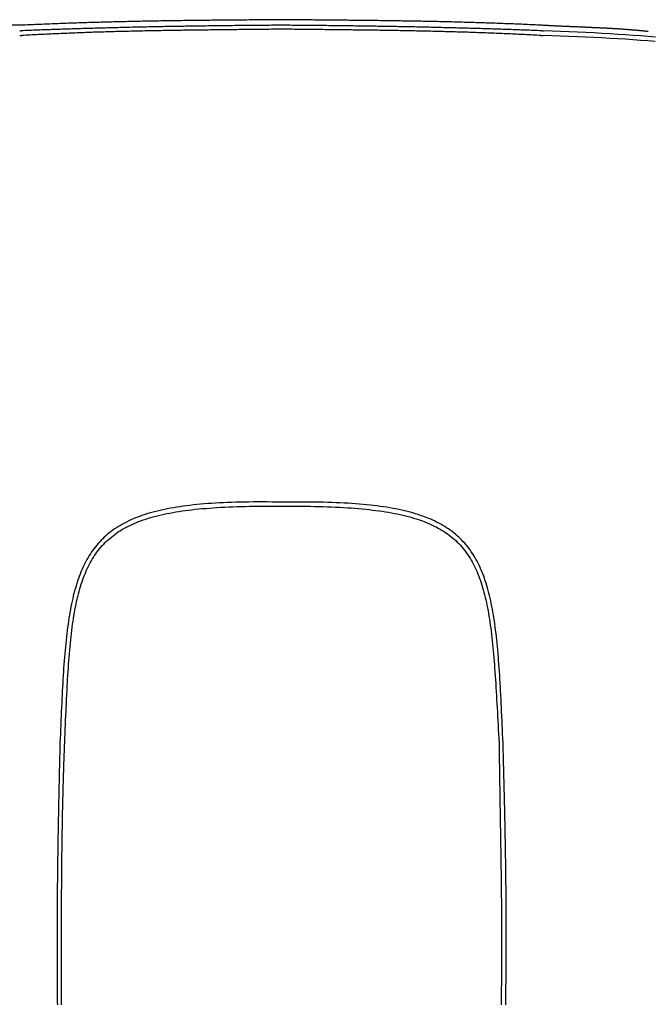
# Model space of a CAD drawing. Extents: x 12 to 416, y -146 to 257.
# Drawn here: x 62 to 131, y -46 to 60 of the extents above; entities that cross this region are included whole.
import ezdxf

# ---------------------------------------------------------------- set-up
doc = ezdxf.new("R2010")
doc.units = 0
doc.layers.add('EBENE_1', color=160, linetype='CONTINUOUS')

# ---------------------------------------------------------------- blocks, each defined once
blk = doc.blocks.new('AI9-BLK1')
at = {"layer": 'EBENE_1', "color": 7}
for p, q in [((-37.411, 0.924), (-37.369, 0.924)), ((-37.411, 0.797), (-37.348, 0.797)), ((-23.441, 0.797), (-23.378, 0.797)), ((-23.42, 0.924), (-23.378, 0.924))]:
    blk.add_line(p, q, dxfattribs=at)
blk.add_lwpolyline([(-37.369, 1.072), (-37.623, 1.072), (-37.856, 1.051), (-38.11, 1.03), (-38.152, 1.03)], dxfattribs=at)
for points in [[(-30.384, 1.221, 0), (-30.439, 1.22, 0), (-30.494, 1.22, 0), (-30.549, 1.219, 0), (-30.604, 1.219, 0), (-30.659, 1.219, 0), (-30.714, 1.218, 0), (-30.769, 1.218, 0), (-30.824, 1.217, 0), (-30.879, 1.217, 0), (-30.934, 1.216, 0), (-30.989, 1.216, 0), (-31.044, 1.216, 0), (-31.099, 1.215, 0), (-31.154, 1.215, 0), (-31.209, 1.214, 0), (-31.265, 1.214, 0), (-31.32, 1.213, 0), (-31.375, 1.213, 0), (-31.43, 1.212, 0), (-31.485, 1.212, 0), (-31.54, 1.212, 0), (-31.595, 1.211, 0), (-31.65, 1.211, 0), (-31.705, 1.21, 0), (-31.76, 1.21, 0), (-31.815, 1.209, 0), (-31.87, 1.209, 0), (-31.925, 1.208, 0), (-31.98, 1.208, 0), (-32.035, 1.207, 0), (-32.09, 1.206, 0), (-32.145, 1.206, 0), (-32.2, 1.205, 0), (-32.255, 1.205, 0), (-32.31, 1.204, 0), (-32.365, 1.204, 0), (-32.42, 1.203, 0), (-32.475, 1.202, 0), (-32.53, 1.202, 0), (-32.585, 1.201, 0), (-32.64, 1.2, 0), (-32.695, 1.2, 0), (-32.75, 1.199, 0), (-32.805, 1.198, 0), (-32.86, 1.198, 0), (-32.915, 1.197, 0), (-32.97, 1.196, 0), (-33.025, 1.196, 0), (-33.08, 1.195, 0), (-33.135, 1.194, 0), (-33.19, 1.193, 0), (-33.245, 1.192, 0), (-33.3, 1.192, 0), (-33.355, 1.191, 0), (-33.41, 1.19, 0), (-33.465, 1.189, 0), (-33.52, 1.188, 0), (-33.575, 1.187, 0), (-33.63, 1.187, 0), (-33.685, 1.186, 0), (-33.74, 1.185, 0), (-33.795, 1.184, 0), (-33.851, 1.183, 0), (-33.906, 1.182, 0), (-33.961, 1.181, 0), (-34.016, 1.18, 0), (-34.071, 1.179, 0), (-34.126, 1.178, 0), (-34.181, 1.177, 0), (-34.236, 1.175, 0), (-34.291, 1.174, 0), (-34.346, 1.173, 0), (-34.401, 1.172, 0), (-34.456, 1.171, 0), (-34.511, 1.17, 0), (-34.566, 1.168, 0), (-34.621, 1.167, 0), (-34.675, 1.166, 0), (-34.73, 1.165, 0), (-34.785, 1.163, 0), (-34.84, 1.162, 0), (-34.895, 1.161, 0), (-34.95, 1.159, 0), (-35.005, 1.158, 0), (-35.06, 1.157, 0), (-35.115, 1.155, 0), (-35.17, 1.154, 0), (-35.225, 1.152, 0), (-35.28, 1.151, 0), (-35.335, 1.149, 0), (-35.39, 1.148, 0), (-35.445, 1.146, 0), (-35.5, 1.144, 0), (-35.555, 1.143, 0), (-35.61, 1.141, 0), (-35.665, 1.139, 0), (-35.72, 1.138, 0), (-35.775, 1.136, 0), (-35.83, 1.134, 0), (-35.885, 1.132, 0), (-35.94, 1.131, 0), (-35.995, 1.129, 0), (-36.05, 1.127, 0), (-36.105, 1.125, 0), (-36.16, 1.123, 0), (-36.215, 1.121, 0), (-36.27, 1.119, 0), (-36.325, 1.117, 0), (-36.38, 1.115, 0), (-36.435, 1.113, 0), (-36.49, 1.111, 0), (-36.545, 1.109, 0), (-36.6, 1.106, 0), (-36.654, 1.104, 0), (-36.709, 1.102, 0), (-36.764, 1.1, 0), (-36.819, 1.097, 0), (-36.874, 1.095, 0), (-36.929, 1.093, 0), (-36.984, 1.09, 0), (-37.039, 1.088, 0), (-37.094, 1.085, 0), (-37.149, 1.083, 0), (-37.204, 1.08, 0), (-37.259, 1.078, 0), (-37.314, 1.075, 0), (-37.369, 1.072, 0)], [(-30.384, 1.072, 0), (-30.439, 1.072, 0), (-30.494, 1.072, 0), (-30.549, 1.071, 0), (-30.604, 1.071, 0), (-30.659, 1.071, 0), (-30.714, 1.07, 0), (-30.769, 1.07, 0), (-30.824, 1.069, 0), (-30.879, 1.069, 0), (-30.934, 1.068, 0), (-30.989, 1.068, 0), (-31.044, 1.067, 0), (-31.099, 1.067, 0), (-31.154, 1.067, 0), (-31.209, 1.066, 0), (-31.264, 1.066, 0), (-31.319, 1.065, 0), (-31.374, 1.065, 0), (-31.429, 1.064, 0), (-31.484, 1.063, 0), (-31.539, 1.063, 0), (-31.594, 1.062, 0), (-31.649, 1.062, 0), (-31.704, 1.061, 0), (-31.759, 1.061, 0), (-31.814, 1.06, 0), (-31.869, 1.059, 0), (-31.925, 1.059, 0), (-31.98, 1.058, 0), (-32.035, 1.057, 0), (-32.09, 1.057, 0), (-32.145, 1.056, 0), (-32.2, 1.055, 0), (-32.255, 1.055, 0), (-32.31, 1.054, 0), (-32.365, 1.053, 0), (-32.42, 1.052, 0), (-32.475, 1.052, 0), (-32.53, 1.051, 0), (-32.585, 1.05, 0), (-32.64, 1.049, 0), (-32.695, 1.049, 0), (-32.75, 1.048, 0), (-32.805, 1.047, 0), (-32.86, 1.046, 0), (-32.915, 1.045, 0), (-32.97, 1.044, 0), (-33.025, 1.043, 0), (-33.08, 1.043, 0), (-33.135, 1.042, 0), (-33.19, 1.041, 0), (-33.245, 1.04, 0), (-33.3, 1.039, 0), (-33.355, 1.038, 0), (-33.41, 1.037, 0), (-33.465, 1.036, 0), (-33.52, 1.035, 0), (-33.575, 1.034, 0), (-33.63, 1.033, 0), (-33.685, 1.032, 0), (-33.74, 1.031, 0), (-33.795, 1.03, 0), (-33.85, 1.029, 0), (-33.905, 1.027, 0), (-33.96, 1.026, 0), (-34.015, 1.025, 0), (-34.07, 1.024, 0), (-34.125, 1.023, 0), (-34.18, 1.022, 0), (-34.235, 1.021, 0), (-34.29, 1.019, 0), (-34.345, 1.018, 0), (-34.4, 1.017, 0), (-34.455, 1.016, 0), (-34.51, 1.014, 0), (-34.565, 1.013, 0), (-34.62, 1.012, 0), (-34.675, 1.01, 0), (-34.73, 1.009, 0), (-34.785, 1.008, 0), (-34.84, 1.006, 0), (-34.895, 1.005, 0), (-34.95, 1.004, 0), (-35.005, 1.002, 0), (-35.06, 1.001, 0), (-35.115, 0.999, 0), (-35.17, 0.998, 0), (-35.225, 0.996, 0), (-35.28, 0.995, 0), (-35.335, 0.993, 0), (-35.39, 0.992, 0), (-35.445, 0.99, 0), (-35.5, 0.989, 0), (-35.555, 0.987, 0), (-35.61, 0.985, 0), (-35.665, 0.984, 0), (-35.72, 0.982, 0), (-35.775, 0.981, 0), (-35.83, 0.979, 0), (-35.885, 0.977, 0), (-35.94, 0.975, 0), (-35.995, 0.974, 0), (-36.05, 0.972, 0), (-36.105, 0.97, 0), (-36.16, 0.968, 0), (-36.215, 0.967, 0), (-36.27, 0.965, 0), (-36.325, 0.963, 0), (-36.38, 0.961, 0), (-36.435, 0.959, 0), (-36.49, 0.957, 0), (-36.544, 0.955, 0), (-36.599, 0.954, 0), (-36.654, 0.952, 0), (-36.709, 0.95, 0), (-36.764, 0.948, 0), (-36.819, 0.946, 0), (-36.874, 0.944, 0), (-36.929, 0.941, 0), (-36.984, 0.939, 0), (-37.039, 0.937, 0), (-37.094, 0.935, 0), (-37.149, 0.933, 0), (-37.204, 0.931, 0), (-37.259, 0.929, 0), (-37.314, 0.927, 0), (-37.369, 0.924, 0)], [(-23.42, 1.072, 0), (-23.475, 1.075, 0), (-23.529, 1.078, 0), (-23.584, 1.08, 0), (-23.639, 1.083, 0), (-23.693, 1.086, 0), (-23.748, 1.088, 0), (-23.803, 1.091, 0), (-23.858, 1.093, 0), (-23.912, 1.095, 0), (-23.967, 1.098, 0), (-24.022, 1.1, 0), (-24.076, 1.102, 0), (-24.131, 1.105, 0), (-24.186, 1.107, 0), (-24.241, 1.109, 0), (-24.295, 1.111, 0), (-24.35, 1.113, 0), (-24.405, 1.115, 0), (-24.46, 1.117, 0), (-24.514, 1.12, 0), (-24.569, 1.122, 0), (-24.624, 1.124, 0), (-24.679, 1.125, 0), (-24.733, 1.127, 0), (-24.788, 1.129, 0), (-24.843, 1.131, 0), (-24.898, 1.133, 0), (-24.953, 1.135, 0), (-25.008, 1.136, 0), (-25.062, 1.138, 0), (-25.117, 1.14, 0), (-25.172, 1.142, 0), (-25.227, 1.143, 0), (-25.282, 1.145, 0), (-25.336, 1.146, 0), (-25.391, 1.148, 0), (-25.446, 1.15, 0), (-25.501, 1.151, 0), (-25.556, 1.153, 0), (-25.611, 1.154, 0), (-25.665, 1.155, 0), (-25.72, 1.157, 0), (-25.775, 1.158, 0), (-25.83, 1.16, 0), (-25.885, 1.161, 0), (-25.94, 1.162, 0), (-25.995, 1.164, 0), (-26.049, 1.165, 0), (-26.104, 1.166, 0), (-26.159, 1.167, 0), (-26.214, 1.169, 0), (-26.269, 1.17, 0), (-26.324, 1.171, 0), (-26.379, 1.172, 0), (-26.433, 1.173, 0), (-26.488, 1.174, 0), (-26.543, 1.175, 0), (-26.598, 1.176, 0), (-26.653, 1.178, 0), (-26.708, 1.179, 0), (-26.763, 1.18, 0), (-26.818, 1.181, 0), (-26.873, 1.182, 0), (-26.927, 1.182, 0), (-26.982, 1.183, 0), (-27.037, 1.184, 0), (-27.092, 1.185, 0), (-27.147, 1.186, 0), (-27.202, 1.187, 0), (-27.257, 1.188, 0), (-27.312, 1.189, 0), (-27.367, 1.189, 0), (-27.422, 1.19, 0), (-27.476, 1.191, 0), (-27.531, 1.192, 0), (-27.586, 1.193, 0), (-27.641, 1.193, 0), (-27.696, 1.194, 0), (-27.751, 1.195, 0), (-27.806, 1.196, 0), (-27.861, 1.196, 0), (-27.916, 1.197, 0), (-27.97, 1.198, 0), (-28.025, 1.198, 0), (-28.08, 1.199, 0), (-28.135, 1.2, 0), (-28.19, 1.2, 0), (-28.245, 1.201, 0), (-28.3, 1.201, 0), (-28.355, 1.202, 0), (-28.41, 1.203, 0), (-28.464, 1.203, 0), (-28.519, 1.204, 0), (-28.574, 1.204, 0), (-28.629, 1.205, 0), (-28.684, 1.205, 0), (-28.739, 1.206, 0), (-28.794, 1.207, 0), (-28.849, 1.207, 0), (-28.903, 1.208, 0), (-28.958, 1.208, 0), (-29.013, 1.209, 0), (-29.068, 1.209, 0), (-29.123, 1.21, 0), (-29.178, 1.21, 0), (-29.233, 1.211, 0), (-29.287, 1.211, 0), (-29.342, 1.212, 0), (-29.397, 1.212, 0), (-29.452, 1.213, 0), (-29.507, 1.213, 0), (-29.562, 1.214, 0), (-29.616, 1.214, 0), (-29.671, 1.215, 0), (-29.726, 1.215, 0), (-29.781, 1.215, 0), (-29.836, 1.216, 0), (-29.891, 1.216, 0), (-29.945, 1.217, 0), (-30, 1.217, 0), (-30.055, 1.218, 0), (-30.11, 1.218, 0), (-30.165, 1.219, 0), (-30.22, 1.219, 0), (-30.274, 1.22, 0), (-30.329, 1.22, 0), (-30.384, 1.221, 0)], [(-23.42, 0.924, 0), (-23.475, 0.927, 0), (-23.529, 0.929, 0), (-23.584, 0.931, 0), (-23.639, 0.933, 0), (-23.694, 0.935, 0), (-23.748, 0.937, 0), (-23.803, 0.939, 0), (-23.858, 0.941, 0), (-23.913, 0.943, 0), (-23.968, 0.945, 0), (-24.022, 0.947, 0), (-24.077, 0.949, 0), (-24.132, 0.951, 0), (-24.187, 0.953, 0), (-24.241, 0.955, 0), (-24.296, 0.957, 0), (-24.351, 0.959, 0), (-24.406, 0.961, 0), (-24.46, 0.963, 0), (-24.515, 0.965, 0), (-24.57, 0.966, 0), (-24.625, 0.968, 0), (-24.68, 0.97, 0), (-24.735, 0.972, 0), (-24.789, 0.973, 0), (-24.844, 0.975, 0), (-24.899, 0.977, 0), (-24.954, 0.979, 0), (-25.009, 0.98, 0), (-25.063, 0.982, 0), (-25.118, 0.983, 0), (-25.173, 0.985, 0), (-25.228, 0.987, 0), (-25.283, 0.988, 0), (-25.337, 0.99, 0), (-25.392, 0.991, 0), (-25.447, 0.993, 0), (-25.502, 0.994, 0), (-25.557, 0.996, 0), (-25.612, 0.997, 0), (-25.666, 0.999, 0), (-25.721, 1, 0), (-25.776, 1.002, 0), (-25.831, 1.003, 0), (-25.886, 1.004, 0), (-25.941, 1.006, 0), (-25.995, 1.007, 0), (-26.05, 1.008, 0), (-26.105, 1.01, 0), (-26.16, 1.011, 0), (-26.215, 1.012, 0), (-26.27, 1.014, 0), (-26.325, 1.015, 0), (-26.379, 1.016, 0), (-26.434, 1.017, 0), (-26.489, 1.019, 0), (-26.544, 1.02, 0), (-26.599, 1.021, 0), (-26.654, 1.022, 0), (-26.709, 1.023, 0), (-26.763, 1.024, 0), (-26.818, 1.026, 0), (-26.873, 1.027, 0), (-26.928, 1.028, 0), (-26.983, 1.029, 0), (-27.038, 1.03, 0), (-27.093, 1.031, 0), (-27.147, 1.032, 0), (-27.202, 1.033, 0), (-27.257, 1.034, 0), (-27.312, 1.035, 0), (-27.367, 1.036, 0), (-27.422, 1.037, 0), (-27.477, 1.038, 0), (-27.532, 1.039, 0), (-27.586, 1.04, 0), (-27.641, 1.041, 0), (-27.696, 1.042, 0), (-27.751, 1.043, 0), (-27.806, 1.043, 0), (-27.861, 1.044, 0), (-27.916, 1.045, 0), (-27.97, 1.046, 0), (-28.025, 1.047, 0), (-28.08, 1.048, 0), (-28.135, 1.048, 0), (-28.19, 1.049, 0), (-28.245, 1.05, 0), (-28.3, 1.051, 0), (-28.354, 1.052, 0), (-28.409, 1.052, 0), (-28.464, 1.053, 0), (-28.519, 1.054, 0), (-28.574, 1.055, 0), (-28.629, 1.055, 0), (-28.684, 1.056, 0), (-28.738, 1.057, 0), (-28.793, 1.057, 0), (-28.848, 1.058, 0), (-28.903, 1.059, 0), (-28.958, 1.059, 0), (-29.013, 1.06, 0), (-29.068, 1.06, 0), (-29.122, 1.061, 0), (-29.177, 1.062, 0), (-29.232, 1.062, 0), (-29.287, 1.063, 0), (-29.342, 1.063, 0), (-29.397, 1.064, 0), (-29.452, 1.064, 0), (-29.506, 1.065, 0), (-29.561, 1.066, 0), (-29.616, 1.066, 0), (-29.671, 1.067, 0), (-29.726, 1.067, 0), (-29.781, 1.068, 0), (-29.835, 1.068, 0), (-29.89, 1.069, 0), (-29.945, 1.069, 0), (-30, 1.069, 0), (-30.055, 1.07, 0), (-30.11, 1.07, 0), (-30.165, 1.071, 0), (-30.219, 1.071, 0), (-30.274, 1.072, 0), (-30.329, 1.072, 0), (-30.384, 1.072, 0)], [(-20.562, 0.903, 0), (-20.585, 0.906, 0), (-20.608, 0.908, 0), (-20.63, 0.911, 0), (-20.653, 0.913, 0), (-20.675, 0.915, 0), (-20.698, 0.918, 0), (-20.72, 0.92, 0), (-20.743, 0.922, 0), (-20.765, 0.924, 0), (-20.788, 0.927, 0), (-20.811, 0.929, 0), (-20.833, 0.931, 0), (-20.856, 0.933, 0), (-20.878, 0.935, 0), (-20.901, 0.937, 0), (-20.923, 0.939, 0), (-20.946, 0.941, 0), (-20.968, 0.943, 0), (-20.991, 0.945, 0), (-21.013, 0.947, 0), (-21.036, 0.949, 0), (-21.058, 0.95, 0), (-21.081, 0.952, 0), (-21.103, 0.954, 0), (-21.126, 0.956, 0), (-21.148, 0.957, 0), (-21.171, 0.959, 0), (-21.193, 0.961, 0), (-21.216, 0.962, 0), (-21.238, 0.964, 0), (-21.261, 0.966, 0), (-21.283, 0.967, 0), (-21.306, 0.969, 0), (-21.328, 0.97, 0), (-21.351, 0.972, 0), (-21.373, 0.973, 0), (-21.395, 0.974, 0), (-21.418, 0.976, 0), (-21.44, 0.977, 0), (-21.463, 0.979, 0), (-21.485, 0.98, 0), (-21.508, 0.981, 0), (-21.53, 0.983, 0), (-21.553, 0.984, 0), (-21.575, 0.985, 0), (-21.597, 0.986, 0), (-21.62, 0.988, 0), (-21.642, 0.989, 0), (-21.665, 0.99, 0), (-21.687, 0.991, 0), (-21.71, 0.992, 0), (-21.732, 0.994, 0), (-21.755, 0.995, 0), (-21.777, 0.996, 0), (-21.799, 0.997, 0), (-21.822, 0.998, 0), (-21.844, 0.999, 0), (-21.867, 1, 0), (-21.889, 1.001, 0), (-21.912, 1.002, 0), (-21.934, 1.003, 0), (-21.956, 1.004, 0), (-21.979, 1.005, 0), (-22.001, 1.006, 0), (-22.024, 1.007, 0), (-22.046, 1.008, 0), (-22.069, 1.009, 0), (-22.091, 1.01, 0), (-22.113, 1.011, 0), (-22.136, 1.012, 0), (-22.158, 1.013, 0), (-22.181, 1.014, 0), (-22.203, 1.015, 0), (-22.226, 1.016, 0), (-22.248, 1.017, 0), (-22.271, 1.018, 0), (-22.293, 1.019, 0), (-22.316, 1.02, 0), (-22.338, 1.021, 0), (-22.36, 1.022, 0), (-22.383, 1.023, 0), (-22.405, 1.024, 0), (-22.428, 1.025, 0), (-22.45, 1.026, 0), (-22.473, 1.026, 0), (-22.495, 1.027, 0), (-22.518, 1.028, 0), (-22.54, 1.029, 0), (-22.563, 1.03, 0), (-22.585, 1.031, 0), (-22.608, 1.032, 0), (-22.63, 1.033, 0), (-22.653, 1.034, 0), (-22.675, 1.035, 0), (-22.698, 1.036, 0), (-22.72, 1.037, 0), (-22.743, 1.038, 0), (-22.765, 1.039, 0), (-22.788, 1.04, 0), (-22.81, 1.041, 0), (-22.833, 1.042, 0), (-22.855, 1.043, 0), (-22.878, 1.044, 0), (-22.9, 1.045, 0), (-22.923, 1.046, 0), (-22.945, 1.047, 0), (-22.968, 1.048, 0), (-22.99, 1.049, 0), (-23.013, 1.05, 0), (-23.035, 1.051, 0), (-23.058, 1.052, 0), (-23.081, 1.054, 0), (-23.103, 1.055, 0), (-23.126, 1.056, 0), (-23.148, 1.057, 0), (-23.171, 1.058, 0), (-23.194, 1.059, 0), (-23.216, 1.061, 0), (-23.239, 1.062, 0), (-23.261, 1.063, 0), (-23.284, 1.064, 0), (-23.307, 1.066, 0), (-23.329, 1.067, 0), (-23.352, 1.068, 0), (-23.375, 1.07, 0), (-23.397, 1.071, 0), (-23.42, 1.072, 0)], [(-30.384, 0.967, 0), (-30.439, 0.966, 0), (-30.494, 0.965, 0), (-30.549, 0.965, 0), (-30.603, 0.964, 0), (-30.658, 0.964, 0), (-30.713, 0.963, 0), (-30.768, 0.963, 0), (-30.823, 0.962, 0), (-30.878, 0.961, 0), (-30.933, 0.961, 0), (-30.988, 0.96, 0), (-31.042, 0.96, 0), (-31.097, 0.959, 0), (-31.152, 0.959, 0), (-31.207, 0.958, 0), (-31.262, 0.957, 0), (-31.317, 0.957, 0), (-31.372, 0.956, 0), (-31.426, 0.956, 0), (-31.481, 0.955, 0), (-31.536, 0.955, 0), (-31.591, 0.954, 0), (-31.646, 0.953, 0), (-31.701, 0.953, 0), (-31.756, 0.952, 0), (-31.811, 0.952, 0), (-31.865, 0.951, 0), (-31.92, 0.95, 0), (-31.975, 0.95, 0), (-32.03, 0.949, 0), (-32.085, 0.949, 0), (-32.14, 0.948, 0), (-32.194, 0.947, 0), (-32.249, 0.947, 0), (-32.304, 0.946, 0), (-32.359, 0.945, 0), (-32.414, 0.945, 0), (-32.469, 0.944, 0), (-32.524, 0.943, 0), (-32.578, 0.943, 0), (-32.633, 0.942, 0), (-32.688, 0.941, 0), (-32.743, 0.941, 0), (-32.798, 0.94, 0), (-32.853, 0.939, 0), (-32.908, 0.938, 0), (-32.962, 0.938, 0), (-33.017, 0.937, 0), (-33.072, 0.936, 0), (-33.127, 0.935, 0), (-33.182, 0.934, 0), (-33.237, 0.933, 0), (-33.292, 0.933, 0), (-33.346, 0.932, 0), (-33.401, 0.931, 0), (-33.456, 0.93, 0), (-33.511, 0.929, 0), (-33.566, 0.928, 0), (-33.621, 0.927, 0), (-33.675, 0.926, 0), (-33.73, 0.925, 0), (-33.785, 0.924, 0), (-33.84, 0.923, 0), (-33.895, 0.922, 0), (-33.95, 0.921, 0), (-34.005, 0.92, 0), (-34.059, 0.919, 0), (-34.114, 0.917, 0), (-34.169, 0.916, 0), (-34.224, 0.915, 0), (-34.279, 0.914, 0), (-34.334, 0.913, 0), (-34.388, 0.911, 0), (-34.443, 0.91, 0), (-34.498, 0.909, 0), (-34.553, 0.908, 0), (-34.608, 0.906, 0), (-34.663, 0.905, 0), (-34.717, 0.903, 0), (-34.772, 0.902, 0), (-34.827, 0.901, 0), (-34.882, 0.899, 0), (-34.937, 0.898, 0), (-34.992, 0.896, 0), (-35.046, 0.894, 0), (-35.101, 0.893, 0), (-35.156, 0.891, 0), (-35.211, 0.89, 0), (-35.266, 0.888, 0), (-35.32, 0.886, 0), (-35.375, 0.884, 0), (-35.43, 0.883, 0), (-35.485, 0.881, 0), (-35.54, 0.879, 0), (-35.594, 0.877, 0), (-35.649, 0.875, 0), (-35.704, 0.873, 0), (-35.759, 0.871, 0), (-35.814, 0.869, 0), (-35.868, 0.867, 0), (-35.923, 0.865, 0), (-35.978, 0.863, 0), (-36.033, 0.861, 0), (-36.088, 0.859, 0), (-36.142, 0.856, 0), (-36.197, 0.854, 0), (-36.252, 0.852, 0), (-36.307, 0.85, 0), (-36.362, 0.847, 0), (-36.416, 0.845, 0), (-36.471, 0.842, 0), (-36.526, 0.84, 0), (-36.581, 0.837, 0), (-36.636, 0.835, 0), (-36.69, 0.832, 0), (-36.745, 0.829, 0), (-36.8, 0.827, 0), (-36.855, 0.824, 0), (-36.909, 0.821, 0), (-36.964, 0.818, 0), (-37.019, 0.815, 0), (-37.074, 0.813, 0), (-37.129, 0.81, 0), (-37.183, 0.807, 0), (-37.238, 0.804, 0), (-37.293, 0.801, 0), (-37.348, 0.797, 0)], [(-23.441, 0.797, 0), (-23.496, 0.8, 0), (-23.55, 0.803, 0), (-23.605, 0.806, 0), (-23.66, 0.809, 0), (-23.714, 0.812, 0), (-23.769, 0.815, 0), (-23.824, 0.818, 0), (-23.878, 0.821, 0), (-23.933, 0.823, 0), (-23.988, 0.826, 0), (-24.042, 0.829, 0), (-24.097, 0.831, 0), (-24.152, 0.834, 0), (-24.206, 0.836, 0), (-24.261, 0.839, 0), (-24.316, 0.841, 0), (-24.37, 0.844, 0), (-24.425, 0.846, 0), (-24.48, 0.848, 0), (-24.534, 0.851, 0), (-24.589, 0.853, 0), (-24.643, 0.855, 0), (-24.698, 0.857, 0), (-24.753, 0.86, 0), (-24.807, 0.862, 0), (-24.862, 0.864, 0), (-24.917, 0.866, 0), (-24.971, 0.868, 0), (-25.026, 0.87, 0), (-25.081, 0.872, 0), (-25.135, 0.874, 0), (-25.19, 0.876, 0), (-25.244, 0.877, 0), (-25.299, 0.879, 0), (-25.354, 0.881, 0), (-25.408, 0.883, 0), (-25.463, 0.885, 0), (-25.518, 0.886, 0), (-25.572, 0.888, 0), (-25.627, 0.89, 0), (-25.682, 0.891, 0), (-25.736, 0.893, 0), (-25.791, 0.894, 0), (-25.846, 0.896, 0), (-25.9, 0.898, 0), (-25.955, 0.899, 0), (-26.009, 0.9, 0), (-26.064, 0.902, 0), (-26.119, 0.903, 0), (-26.173, 0.905, 0), (-26.228, 0.906, 0), (-26.283, 0.907, 0), (-26.337, 0.909, 0), (-26.392, 0.91, 0), (-26.447, 0.911, 0), (-26.501, 0.913, 0), (-26.556, 0.914, 0), (-26.61, 0.915, 0), (-26.665, 0.916, 0), (-26.72, 0.917, 0), (-26.774, 0.918, 0), (-26.829, 0.92, 0), (-26.884, 0.921, 0), (-26.938, 0.922, 0), (-26.993, 0.923, 0), (-27.048, 0.924, 0), (-27.102, 0.925, 0), (-27.157, 0.926, 0), (-27.212, 0.927, 0), (-27.266, 0.928, 0), (-27.321, 0.929, 0), (-27.375, 0.93, 0), (-27.43, 0.931, 0), (-27.485, 0.931, 0), (-27.54, 0.932, 0), (-27.594, 0.933, 0), (-27.649, 0.934, 0), (-27.703, 0.935, 0), (-27.758, 0.936, 0), (-27.813, 0.937, 0), (-27.867, 0.937, 0), (-27.922, 0.938, 0), (-27.977, 0.939, 0), (-28.032, 0.94, 0), (-28.086, 0.941, 0), (-28.141, 0.941, 0), (-28.195, 0.942, 0), (-28.25, 0.943, 0), (-28.305, 0.943, 0), (-28.36, 0.944, 0), (-28.414, 0.945, 0), (-28.469, 0.945, 0), (-28.524, 0.946, 0), (-28.578, 0.947, 0), (-28.633, 0.947, 0), (-28.688, 0.948, 0), (-28.742, 0.949, 0), (-28.797, 0.949, 0), (-28.852, 0.95, 0), (-28.906, 0.951, 0), (-28.961, 0.951, 0), (-29.016, 0.952, 0), (-29.07, 0.953, 0), (-29.125, 0.953, 0), (-29.18, 0.954, 0), (-29.235, 0.954, 0), (-29.289, 0.955, 0), (-29.344, 0.956, 0), (-29.399, 0.956, 0), (-29.453, 0.957, 0), (-29.508, 0.957, 0), (-29.563, 0.958, 0), (-29.617, 0.958, 0), (-29.672, 0.959, 0), (-29.727, 0.96, 0), (-29.782, 0.96, 0), (-29.836, 0.961, 0), (-29.891, 0.961, 0), (-29.946, 0.962, 0), (-30.001, 0.963, 0), (-30.055, 0.963, 0), (-30.11, 0.964, 0), (-30.165, 0.964, 0), (-30.22, 0.965, 0), (-30.274, 0.965, 0), (-30.329, 0.966, 0), (-30.384, 0.967, 0)], [(-20.368, 0.752, 0), (-20.564, 0.769, 0), (-20.763, 0.785, 0), (-20.965, 0.8, 0), (-21.17, 0.815, 0), (-21.377, 0.829, 0), (-21.588, 0.842, 0), (-21.801, 0.854, 0), (-22.017, 0.866, 0), (-22.237, 0.877, 0), (-22.459, 0.888, 0), (-22.684, 0.898, 0), (-22.912, 0.907, 0), (-23.143, 0.916, 0), (-23.378, 0.924, 0)], [(-20.377, 0.636, 0), (-20.573, 0.652, 0), (-20.771, 0.668, 0), (-20.972, 0.682, 0), (-21.176, 0.696, 0), (-21.383, 0.709, 0), (-21.593, 0.722, 0), (-21.805, 0.734, 0), (-22.021, 0.745, 0), (-22.239, 0.755, 0), (-22.461, 0.765, 0), (-22.686, 0.774, 0), (-22.913, 0.782, 0), (-23.144, 0.79, 0), (-23.378, 0.797, 0)], [(-30.384, -11.712, 0), (-30.516, -11.71, 0), (-30.647, -11.708, 0), (-30.775, -11.707, 0), (-30.901, -11.707, 0), (-31.026, -11.707, 0), (-31.148, -11.707, 0), (-31.268, -11.708, 0), (-31.387, -11.71, 0), (-31.503, -11.712, 0), (-31.618, -11.715, 0), (-31.73, -11.719, 0), (-31.841, -11.723, 0), (-31.95, -11.727, 0), (-32.057, -11.732, 0), (-32.162, -11.738, 0), (-32.266, -11.745, 0), (-32.367, -11.752, 0), (-32.467, -11.76, 0), (-32.565, -11.768, 0), (-32.661, -11.778, 0), (-32.756, -11.787, 0), (-32.849, -11.798, 0), (-32.94, -11.809, 0), (-33.029, -11.821, 0), (-33.117, -11.834, 0), (-33.203, -11.847, 0), (-33.288, -11.861, 0), (-33.37, -11.876, 0), (-33.452, -11.891, 0), (-33.531, -11.907, 0), (-33.609, -11.924, 0), (-33.686, -11.942, 0), (-33.761, -11.96, 0), (-33.834, -11.98, 0), (-33.906, -12, 0), (-33.977, -12.02, 0), (-34.046, -12.042, 0), (-34.114, -12.064, 0), (-34.18, -12.088, 0), (-34.244, -12.112, 0), (-34.308, -12.136, 0), (-34.37, -12.162, 0), (-34.43, -12.188, 0), (-34.489, -12.216, 0), (-34.547, -12.244, 0), (-34.604, -12.273, 0), (-34.659, -12.303, 0), (-34.713, -12.334, 0), (-34.766, -12.365, 0), (-34.817, -12.398, 0), (-34.867, -12.431, 0), (-34.916, -12.466, 0), (-34.964, -12.501, 0), (-35.01, -12.537, 0), (-35.056, -12.574, 0), (-35.1, -12.612, 0), (-35.143, -12.651, 0), (-35.185, -12.691, 0), (-35.226, -12.732, 0), (-35.266, -12.774, 0), (-35.305, -12.817, 0), (-35.342, -12.861, 0), (-35.379, -12.905, 0), (-35.414, -12.951, 0), (-35.449, -12.998, 0), (-35.483, -13.046, 0), (-35.515, -13.095, 0), (-35.547, -13.145, 0), (-35.578, -13.195, 0), (-35.608, -13.247, 0), (-35.637, -13.3, 0), (-35.665, -13.354, 0), (-35.692, -13.409, 0), (-35.718, -13.465, 0), (-35.744, -13.523, 0), (-35.769, -13.581, 0), (-35.792, -13.64, 0), (-35.816, -13.701, 0), (-35.838, -13.762, 0), (-35.859, -13.825, 0), (-35.88, -13.889, 0), (-35.9, -13.954, 0), (-35.92, -14.02, 0), (-35.939, -14.087, 0), (-35.957, -14.156, 0), (-35.974, -14.225, 0), (-35.991, -14.296, 0), (-36.007, -14.368, 0), (-36.023, -14.441, 0), (-36.038, -14.515, 0), (-36.052, -14.591, 0), (-36.066, -14.667, 0), (-36.079, -14.745, 0), (-36.092, -14.824, 0), (-36.104, -14.905, 0), (-36.116, -14.986, 0), (-36.127, -15.069, 0), (-36.138, -15.153, 0), (-36.149, -15.238, 0), (-36.159, -15.325, 0), (-36.168, -15.413, 0), (-36.177, -15.502, 0), (-36.186, -15.592, 0), (-36.195, -15.684, 0), (-36.203, -15.777, 0), (-36.211, -15.871, 0), (-36.218, -15.967, 0), (-36.226, -16.064, 0), (-36.233, -16.162, 0), (-36.239, -16.262, 0), (-36.246, -16.363, 0), (-36.252, -16.465, 0), (-36.258, -16.569, 0), (-36.264, -16.674, 0), (-36.27, -16.78, 0), (-36.276, -16.888, 0), (-36.281, -16.997, 0), (-36.286, -17.108, 0), (-36.291, -17.22, 0), (-36.297, -17.334, 0), (-36.302, -17.448, 0), (-36.307, -17.565, 0), (-36.312, -17.682, 0), (-36.317, -17.802, 0), (-36.322, -17.922, 0), (-36.327, -18.044, 0), (-36.332, -18.168, 0)], [(-36.205, -18.168, 0), (-36.2, -18.043, 0), (-36.195, -17.92, 0), (-36.19, -17.798, 0), (-36.185, -17.678, 0), (-36.18, -17.559, 0), (-36.175, -17.442, 0), (-36.17, -17.326, 0), (-36.165, -17.212, 0), (-36.159, -17.1, 0), (-36.154, -16.989, 0), (-36.149, -16.879, 0), (-36.143, -16.771, 0), (-36.138, -16.664, 0), (-36.132, -16.559, 0), (-36.126, -16.456, 0), (-36.119, -16.353, 0), (-36.113, -16.253, 0), (-36.106, -16.153, 0), (-36.099, -16.055, 0), (-36.092, -15.959, 0), (-36.085, -15.863, 0), (-36.077, -15.77, 0), (-36.069, -15.677, 0), (-36.061, -15.586, 0), (-36.052, -15.496, 0), (-36.043, -15.408, 0), (-36.033, -15.321, 0), (-36.024, -15.236, 0), (-36.013, -15.151, 0), (-36.003, -15.068, 0), (-35.992, -14.986, 0), (-35.98, -14.906, 0), (-35.968, -14.827, 0), (-35.956, -14.749, 0), (-35.943, -14.672, 0), (-35.929, -14.597, 0), (-35.915, -14.523, 0), (-35.9, -14.45, 0), (-35.885, -14.379, 0), (-35.869, -14.308, 0), (-35.853, -14.239, 0), (-35.836, -14.171, 0), (-35.818, -14.104, 0), (-35.8, -14.039, 0), (-35.781, -13.974, 0), (-35.761, -13.911, 0), (-35.741, -13.849, 0), (-35.72, -13.788, 0), (-35.698, -13.728, 0), (-35.675, -13.67, 0), (-35.652, -13.612, 0), (-35.628, -13.556, 0), (-35.603, -13.501, 0), (-35.577, -13.446, 0), (-35.55, -13.393, 0), (-35.523, -13.341, 0), (-35.495, -13.29, 0), (-35.465, -13.24, 0), (-35.435, -13.191, 0), (-35.404, -13.143, 0), (-35.372, -13.097, 0), (-35.34, -13.051, 0), (-35.306, -13.006, 0), (-35.271, -12.962, 0), (-35.235, -12.919, 0), (-35.198, -12.877, 0), (-35.16, -12.837, 0), (-35.121, -12.797, 0), (-35.081, -12.758, 0), (-35.04, -12.72, 0), (-34.998, -12.683, 0), (-34.955, -12.647, 0), (-34.91, -12.611, 0), (-34.865, -12.577, 0), (-34.818, -12.544, 0), (-34.77, -12.511, 0), (-34.721, -12.479, 0), (-34.671, -12.449, 0), (-34.62, -12.419, 0), (-34.567, -12.39, 0), (-34.513, -12.362, 0), (-34.458, -12.334, 0), (-34.401, -12.308, 0), (-34.343, -12.282, 0), (-34.284, -12.257, 0), (-34.223, -12.233, 0), (-34.161, -12.21, 0), (-34.098, -12.187, 0), (-34.033, -12.165, 0), (-33.967, -12.144, 0), (-33.9, -12.124, 0), (-33.831, -12.105, 0), (-33.761, -12.086, 0), (-33.689, -12.068, 0), (-33.615, -12.05, 0), (-33.54, -12.034, 0), (-33.464, -12.018, 0), (-33.386, -12.003, 0), (-33.307, -11.988, 0), (-33.226, -11.974, 0), (-33.143, -11.961, 0), (-33.059, -11.948, 0), (-32.973, -11.936, 0), (-32.885, -11.925, 0), (-32.796, -11.914, 0), (-32.705, -11.904, 0), (-32.613, -11.895, 0), (-32.519, -11.886, 0), (-32.423, -11.878, 0), (-32.325, -11.87, 0), (-32.226, -11.863, 0), (-32.124, -11.856, 0), (-32.022, -11.85, 0), (-31.917, -11.845, 0), (-31.81, -11.84, 0), (-31.702, -11.835, 0), (-31.592, -11.831, 0), (-31.48, -11.828, 0), (-31.366, -11.825, 0), (-31.25, -11.822, 0), (-31.132, -11.82, 0), (-31.012, -11.819, 0), (-30.89, -11.818, 0), (-30.767, -11.817, 0), (-30.641, -11.817, 0), (-30.514, -11.817, 0), (-30.384, -11.818, 0)], [(-24.457, -18.168, 0), (-24.462, -18.044, 0), (-24.468, -17.921, 0), (-24.473, -17.8, 0), (-24.478, -17.68, 0), (-24.483, -17.562, 0), (-24.488, -17.445, 0), (-24.494, -17.33, 0), (-24.499, -17.216, 0), (-24.504, -17.103, 0), (-24.51, -16.992, 0), (-24.515, -16.883, 0), (-24.521, -16.774, 0), (-24.527, -16.668, 0), (-24.533, -16.562, 0), (-24.539, -16.458, 0), (-24.546, -16.356, 0), (-24.552, -16.254, 0), (-24.559, -16.154, 0), (-24.566, -16.056, 0), (-24.574, -15.959, 0), (-24.581, -15.863, 0), (-24.589, -15.769, 0), (-24.597, -15.675, 0), (-24.606, -15.584, 0), (-24.615, -15.493, 0), (-24.624, -15.404, 0), (-24.634, -15.316, 0), (-24.644, -15.229, 0), (-24.654, -15.144, 0), (-24.665, -15.06, 0), (-24.676, -14.977, 0), (-24.688, -14.895, 0), (-24.7, -14.815, 0), (-24.713, -14.736, 0), (-24.726, -14.658, 0), (-24.74, -14.582, 0), (-24.755, -14.506, 0), (-24.77, -14.432, 0), (-24.785, -14.359, 0), (-24.801, -14.287, 0), (-24.818, -14.216, 0), (-24.835, -14.147, 0), (-24.853, -14.079, 0), (-24.872, -14.012, 0), (-24.891, -13.946, 0), (-24.911, -13.881, 0), (-24.932, -13.817, 0), (-24.953, -13.755, 0), (-24.975, -13.693, 0), (-24.998, -13.633, 0), (-25.022, -13.574, 0), (-25.047, -13.516, 0), (-25.072, -13.459, 0), (-25.098, -13.403, 0), (-25.125, -13.348, 0), (-25.153, -13.294, 0), (-25.182, -13.241, 0), (-25.211, -13.19, 0), (-25.242, -13.139, 0), (-25.273, -13.089, 0), (-25.306, -13.041, 0), (-25.339, -12.993, 0), (-25.374, -12.947, 0), (-25.409, -12.901, 0), (-25.446, -12.857, 0), (-25.483, -12.813, 0), (-25.522, -12.771, 0), (-25.561, -12.729, 0), (-25.602, -12.688, 0), (-25.643, -12.649, 0), (-25.686, -12.61, 0), (-25.73, -12.572, 0), (-25.776, -12.535, 0), (-25.822, -12.499, 0), (-25.869, -12.464, 0), (-25.918, -12.43, 0), (-25.968, -12.397, 0), (-26.019, -12.365, 0), (-26.072, -12.334, 0), (-26.125, -12.303, 0), (-26.18, -12.273, 0), (-26.236, -12.245, 0), (-26.294, -12.216, 0), (-26.353, -12.189, 0), (-26.413, -12.163, 0), (-26.475, -12.138, 0), (-26.538, -12.113, 0), (-26.602, -12.089, 0), (-26.668, -12.066, 0), (-26.735, -12.044, 0), (-26.804, -12.023, 0), (-26.874, -12.002, 0), (-26.945, -11.982, 0), (-27.019, -11.963, 0), (-27.093, -11.945, 0), (-27.169, -11.927, 0), (-27.247, -11.91, 0), (-27.326, -11.894, 0), (-27.407, -11.879, 0), (-27.49, -11.864, 0), (-27.574, -11.85, 0), (-27.66, -11.837, 0), (-27.747, -11.825, 0), (-27.836, -11.813, 0), (-27.927, -11.802, 0), (-28.019, -11.791, 0), (-28.114, -11.781, 0), (-28.209, -11.772, 0), (-28.307, -11.764, 0), (-28.407, -11.756, 0), (-28.508, -11.748, 0), (-28.611, -11.742, 0), (-28.716, -11.736, 0), (-28.822, -11.73, 0), (-28.931, -11.726, 0), (-29.041, -11.721, 0), (-29.154, -11.718, 0), (-29.268, -11.715, 0), (-29.384, -11.712, 0), (-29.502, -11.71, 0), (-29.622, -11.709, 0), (-29.744, -11.708, 0), (-29.868, -11.708, 0), (-29.994, -11.708, 0), (-30.122, -11.709, 0), (-30.252, -11.71, 0), (-30.384, -11.712, 0)], [(-30.384, -11.818, 0), (-30.253, -11.818, 0), (-30.124, -11.818, 0), (-29.997, -11.818, 0), (-29.872, -11.819, 0), (-29.749, -11.82, 0), (-29.628, -11.822, 0), (-29.509, -11.824, 0), (-29.392, -11.827, 0), (-29.277, -11.83, 0), (-29.164, -11.834, 0), (-29.053, -11.838, 0), (-28.944, -11.843, 0), (-28.837, -11.849, 0), (-28.731, -11.854, 0), (-28.628, -11.861, 0), (-28.526, -11.868, 0), (-28.426, -11.875, 0), (-28.328, -11.883, 0), (-28.232, -11.892, 0), (-28.137, -11.902, 0), (-28.045, -11.911, 0), (-27.954, -11.922, 0), (-27.864, -11.933, 0), (-27.777, -11.945, 0), (-27.691, -11.957, 0), (-27.607, -11.97, 0), (-27.524, -11.984, 0), (-27.443, -11.998, 0), (-27.364, -12.013, 0), (-27.286, -12.029, 0), (-27.21, -12.045, 0), (-27.135, -12.062, 0), (-27.062, -12.08, 0), (-26.991, -12.099, 0), (-26.921, -12.118, 0), (-26.852, -12.138, 0), (-26.785, -12.158, 0), (-26.719, -12.18, 0), (-26.655, -12.202, 0), (-26.592, -12.225, 0), (-26.531, -12.249, 0), (-26.471, -12.273, 0), (-26.412, -12.299, 0), (-26.355, -12.325, 0), (-26.299, -12.352, 0), (-26.244, -12.38, 0), (-26.191, -12.408, 0), (-26.139, -12.438, 0), (-26.088, -12.468, 0), (-26.038, -12.499, 0), (-25.99, -12.531, 0), (-25.943, -12.564, 0), (-25.897, -12.598, 0), (-25.852, -12.632, 0), (-25.809, -12.668, 0), (-25.766, -12.704, 0), (-25.725, -12.742, 0), (-25.685, -12.78, 0), (-25.645, -12.819, 0), (-25.607, -12.859, 0), (-25.57, -12.9, 0), (-25.534, -12.943, 0), (-25.499, -12.986, 0), (-25.465, -13.03, 0), (-25.432, -13.075, 0), (-25.4, -13.121, 0), (-25.369, -13.168, 0), (-25.339, -13.216, 0), (-25.309, -13.265, 0), (-25.281, -13.315, 0), (-25.254, -13.366, 0), (-25.227, -13.418, 0), (-25.201, -13.472, 0), (-25.176, -13.526, 0), (-25.152, -13.581, 0), (-25.128, -13.638, 0), (-25.106, -13.695, 0), (-25.084, -13.754, 0), (-25.063, -13.814, 0), (-25.042, -13.875, 0), (-25.023, -13.937, 0), (-25.003, -14, 0), (-24.985, -14.065, 0), (-24.967, -14.13, 0), (-24.95, -14.197, 0), (-24.933, -14.265, 0), (-24.918, -14.334, 0), (-24.902, -14.404, 0), (-24.887, -14.475, 0), (-24.873, -14.548, 0), (-24.859, -14.622, 0), (-24.846, -14.697, 0), (-24.833, -14.773, 0), (-24.821, -14.851, 0), (-24.809, -14.93, 0), (-24.798, -15.01, 0), (-24.787, -15.091, 0), (-24.776, -15.174, 0), (-24.766, -15.258, 0), (-24.756, -15.343, 0), (-24.747, -15.43, 0), (-24.737, -15.518, 0), (-24.729, -15.607, 0), (-24.72, -15.697, 0), (-24.712, -15.789, 0), (-24.704, -15.882, 0), (-24.696, -15.977, 0), (-24.688, -16.073, 0), (-24.681, -16.17, 0), (-24.674, -16.269, 0), (-24.667, -16.369, 0), (-24.66, -16.471, 0), (-24.653, -16.573, 0), (-24.646, -16.678, 0), (-24.64, -16.784, 0), (-24.633, -16.891, 0), (-24.627, -16.999, 0), (-24.621, -17.11, 0), (-24.614, -17.221, 0), (-24.608, -17.334, 0), (-24.602, -17.449, 0), (-24.596, -17.565, 0), (-24.589, -17.682, 0), (-24.583, -17.802, 0), (-24.576, -17.922, 0), (-24.57, -18.044, 0), (-24.563, -18.168, 0)], [(-36.332, -18.168, 0), (-36.333, -18.227, 0), (-36.335, -18.286, 0), (-36.336, -18.345, 0), (-36.337, -18.405, 0), (-36.339, -18.464, 0), (-36.34, -18.523, 0), (-36.342, -18.582, 0), (-36.343, -18.641, 0), (-36.345, -18.7, 0), (-36.346, -18.759, 0), (-36.347, -18.818, 0), (-36.349, -18.878, 0), (-36.35, -18.937, 0), (-36.352, -18.996, 0), (-36.353, -19.055, 0), (-36.354, -19.114, 0), (-36.356, -19.173, 0), (-36.357, -19.232, 0), (-36.358, -19.291, 0), (-36.359, -19.35, 0), (-36.361, -19.409, 0), (-36.362, -19.468, 0), (-36.363, -19.527, 0), (-36.365, -19.586, 0), (-36.366, -19.645, 0), (-36.367, -19.704, 0), (-36.368, -19.763, 0), (-36.369, -19.822, 0), (-36.371, -19.881, 0), (-36.372, -19.94, 0), (-36.373, -19.999, 0), (-36.374, -20.058, 0), (-36.375, -20.117, 0), (-36.376, -20.176, 0), (-36.377, -20.235, 0), (-36.379, -20.294, 0), (-36.38, -20.353, 0), (-36.381, -20.412, 0), (-36.382, -20.471, 0), (-36.383, -20.529, 0), (-36.384, -20.588, 0), (-36.385, -20.647, 0), (-36.386, -20.706, 0), (-36.387, -20.765, 0), (-36.388, -20.824, 0), (-36.389, -20.883, 0), (-36.39, -20.942, 0), (-36.391, -21.001, 0), (-36.391, -21.06, 0), (-36.392, -21.119, 0), (-36.393, -21.177, 0), (-36.394, -21.236, 0), (-36.395, -21.295, 0), (-36.396, -21.354, 0), (-36.396, -21.413, 0), (-36.397, -21.472, 0), (-36.398, -21.531, 0), (-36.399, -21.59, 0), (-36.399, -21.649, 0), (-36.4, -21.708, 0), (-36.401, -21.767, 0), (-36.401, -21.825, 0), (-36.402, -21.884, 0), (-36.403, -21.943, 0), (-36.403, -22.002, 0), (-36.404, -22.061, 0), (-36.404, -22.12, 0), (-36.405, -22.179, 0), (-36.405, -22.238, 0), (-36.406, -22.297, 0), (-36.406, -22.355, 0), (-36.407, -22.414, 0), (-36.407, -22.473, 0), (-36.408, -22.532, 0), (-36.408, -22.591, 0), (-36.408, -22.65, 0), (-36.409, -22.709, 0), (-36.409, -22.768, 0), (-36.41, -22.827, 0), (-36.41, -22.886, 0), (-36.41, -22.945, 0), (-36.41, -23.004, 0), (-36.41, -23.062, 0), (-36.411, -23.122, 0), (-36.411, -23.18, 0), (-36.411, -23.239, 0), (-36.411, -23.298, 0), (-36.411, -23.357, 0), (-36.411, -23.416, 0), (-36.411, -23.475, 0), (-36.411, -23.534, 0), (-36.411, -23.593, 0), (-36.411, -23.652, 0), (-36.411, -23.711, 0), (-36.411, -23.77, 0), (-36.411, -23.829, 0), (-36.411, -23.888, 0), (-36.411, -23.947, 0), (-36.411, -24.006, 0), (-36.411, -24.065, 0), (-36.41, -24.124, 0), (-36.41, -24.183, 0), (-36.41, -24.242, 0), (-36.41, -24.301, 0), (-36.409, -24.36, 0), (-36.409, -24.419, 0), (-36.409, -24.478, 0), (-36.408, -24.537, 0), (-36.408, -24.596, 0), (-36.407, -24.655, 0), (-36.407, -24.715, 0), (-36.406, -24.774, 0), (-36.406, -24.833, 0), (-36.405, -24.892, 0), (-36.405, -24.951, 0), (-36.404, -25.01, 0), (-36.403, -25.069, 0), (-36.403, -25.128, 0), (-36.402, -25.187, 0)], [(-36.29, -25.188, 0), (-36.29, -25.129, 0), (-36.29, -25.07, 0), (-36.29, -25.011, 0), (-36.29, -24.951, 0), (-36.29, -24.892, 0), (-36.29, -24.833, 0), (-36.29, -24.774, 0), (-36.29, -24.715, 0), (-36.29, -24.656, 0), (-36.291, -24.597, 0), (-36.291, -24.538, 0), (-36.291, -24.479, 0), (-36.291, -24.42, 0), (-36.291, -24.361, 0), (-36.291, -24.302, 0), (-36.291, -24.243, 0), (-36.291, -24.184, 0), (-36.291, -24.125, 0), (-36.291, -24.066, 0), (-36.291, -24.007, 0), (-36.291, -23.948, 0), (-36.291, -23.889, 0), (-36.291, -23.83, 0), (-36.291, -23.771, 0), (-36.291, -23.712, 0), (-36.291, -23.653, 0), (-36.291, -23.594, 0), (-36.291, -23.535, 0), (-36.291, -23.476, 0), (-36.291, -23.417, 0), (-36.291, -23.358, 0), (-36.291, -23.299, 0), (-36.291, -23.24, 0), (-36.291, -23.181, 0), (-36.29, -23.122, 0), (-36.29, -23.063, 0), (-36.29, -23.004, 0), (-36.29, -22.945, 0), (-36.29, -22.887, 0), (-36.29, -22.828, 0), (-36.29, -22.769, 0), (-36.289, -22.71, 0), (-36.289, -22.651, 0), (-36.289, -22.592, 0), (-36.289, -22.533, 0), (-36.288, -22.474, 0), (-36.288, -22.415, 0), (-36.288, -22.356, 0), (-36.288, -22.297, 0), (-36.287, -22.238, 0), (-36.287, -22.179, 0), (-36.287, -22.12, 0), (-36.286, -22.061, 0), (-36.286, -22.003, 0), (-36.285, -21.944, 0), (-36.285, -21.885, 0), (-36.285, -21.826, 0), (-36.284, -21.767, 0), (-36.284, -21.708, 0), (-36.283, -21.649, 0), (-36.283, -21.59, 0), (-36.282, -21.531, 0), (-36.282, -21.472, 0), (-36.281, -21.413, 0), (-36.28, -21.354, 0), (-36.28, -21.296, 0), (-36.279, -21.236, 0), (-36.278, -21.178, 0), (-36.278, -21.119, 0), (-36.277, -21.06, 0), (-36.276, -21.001, 0), (-36.276, -20.942, 0), (-36.275, -20.883, 0), (-36.274, -20.824, 0), (-36.273, -20.765, 0), (-36.272, -20.706, 0), (-36.271, -20.647, 0), (-36.27, -20.588, 0), (-36.269, -20.529, 0), (-36.268, -20.47, 0), (-36.267, -20.411, 0), (-36.266, -20.352, 0), (-36.265, -20.293, 0), (-36.264, -20.235, 0), (-36.263, -20.175, 0), (-36.262, -20.116, 0), (-36.261, -20.058, 0), (-36.26, -19.999, 0), (-36.258, -19.94, 0), (-36.257, -19.881, 0), (-36.256, -19.822, 0), (-36.254, -19.763, 0), (-36.253, -19.704, 0), (-36.252, -19.645, 0), (-36.25, -19.586, 0), (-36.249, -19.527, 0), (-36.247, -19.468, 0), (-36.246, -19.409, 0), (-36.244, -19.349, 0), (-36.242, -19.291, 0), (-36.241, -19.232, 0), (-36.239, -19.172, 0), (-36.237, -19.113, 0), (-36.236, -19.054, 0), (-36.234, -18.995, 0), (-36.232, -18.936, 0), (-36.23, -18.877, 0), (-36.228, -18.818, 0), (-36.226, -18.759, 0), (-36.224, -18.7, 0), (-36.222, -18.641, 0), (-36.22, -18.582, 0), (-36.218, -18.523, 0), (-36.216, -18.463, 0), (-36.214, -18.404, 0), (-36.212, -18.345, 0), (-36.209, -18.286, 0), (-36.207, -18.227, 0), (-36.205, -18.168, 0)], [(-24.563, -18.168, 0), (-24.562, -18.227, 0), (-24.562, -18.286, 0), (-24.561, -18.345, 0), (-24.56, -18.404, 0), (-24.559, -18.463, 0), (-24.559, -18.522, 0), (-24.558, -18.581, 0), (-24.557, -18.64, 0), (-24.556, -18.698, 0), (-24.555, -18.757, 0), (-24.555, -18.816, 0), (-24.554, -18.875, 0), (-24.553, -18.934, 0), (-24.552, -18.993, 0), (-24.551, -19.052, 0), (-24.55, -19.111, 0), (-24.549, -19.17, 0), (-24.548, -19.229, 0), (-24.547, -19.288, 0), (-24.546, -19.347, 0), (-24.546, -19.406, 0), (-24.544, -19.465, 0), (-24.544, -19.524, 0), (-24.543, -19.583, 0), (-24.542, -19.642, 0), (-24.541, -19.701, 0), (-24.54, -19.76, 0), (-24.539, -19.819, 0), (-24.538, -19.878, 0), (-24.537, -19.937, 0), (-24.536, -19.996, 0), (-24.535, -20.055, 0), (-24.534, -20.114, 0), (-24.533, -20.173, 0), (-24.532, -20.232, 0), (-24.531, -20.291, 0), (-24.53, -20.35, 0), (-24.529, -20.409, 0), (-24.528, -20.468, 0), (-24.527, -20.527, 0), (-24.526, -20.586, 0), (-24.525, -20.645, 0), (-24.524, -20.704, 0), (-24.523, -20.763, 0), (-24.522, -20.822, 0), (-24.521, -20.881, 0), (-24.52, -20.94, 0), (-24.519, -20.999, 0), (-24.518, -21.058, 0), (-24.517, -21.117, 0), (-24.516, -21.176, 0), (-24.515, -21.235, 0), (-24.515, -21.294, 0), (-24.514, -21.353, 0), (-24.513, -21.412, 0), (-24.512, -21.471, 0), (-24.511, -21.53, 0), (-24.51, -21.589, 0), (-24.509, -21.648, 0), (-24.509, -21.707, 0), (-24.508, -21.766, 0), (-24.507, -21.825, 0), (-24.506, -21.884, 0), (-24.506, -21.943, 0), (-24.505, -22.002, 0), (-24.504, -22.061, 0), (-24.503, -22.12, 0), (-24.503, -22.179, 0), (-24.502, -22.238, 0), (-24.502, -22.297, 0), (-24.501, -22.356, 0), (-24.5, -22.415, 0), (-24.5, -22.474, 0), (-24.499, -22.533, 0), (-24.499, -22.592, 0), (-24.498, -22.651, 0), (-24.498, -22.71, 0), (-24.498, -22.769, 0), (-24.497, -22.828, 0), (-24.497, -22.887, 0), (-24.497, -22.946, 0), (-24.496, -23.005, 0), (-24.496, -23.064, 0), (-24.496, -23.123, 0), (-24.495, -23.182, 0), (-24.495, -23.241, 0), (-24.495, -23.3, 0), (-24.495, -23.36, 0), (-24.495, -23.419, 0), (-24.495, -23.477, 0), (-24.495, -23.537, 0), (-24.495, -23.596, 0), (-24.495, -23.655, 0), (-24.495, -23.714, 0), (-24.495, -23.773, 0), (-24.495, -23.832, 0), (-24.495, -23.891, 0), (-24.495, -23.95, 0), (-24.496, -24.009, 0), (-24.496, -24.068, 0), (-24.496, -24.127, 0), (-24.497, -24.186, 0), (-24.497, -24.245, 0), (-24.498, -24.304, 0), (-24.498, -24.363, 0), (-24.499, -24.422, 0), (-24.499, -24.481, 0), (-24.5, -24.54, 0), (-24.5, -24.599, 0), (-24.501, -24.658, 0), (-24.502, -24.717, 0), (-24.503, -24.776, 0), (-24.504, -24.835, 0), (-24.505, -24.894, 0), (-24.505, -24.953, 0), (-24.506, -25.012, 0), (-24.508, -25.071, 0), (-24.509, -25.13, 0), (-24.51, -25.189, 0)], [(-24.384, -25.191, 0), (-24.384, -25.132, 0), (-24.383, -25.073, 0), (-24.382, -25.014, 0), (-24.381, -24.955, 0), (-24.38, -24.896, 0), (-24.379, -24.837, 0), (-24.378, -24.778, 0), (-24.378, -24.719, 0), (-24.377, -24.66, 0), (-24.376, -24.602, 0), (-24.376, -24.543, 0), (-24.375, -24.484, 0), (-24.374, -24.425, 0), (-24.374, -24.366, 0), (-24.373, -24.307, 0), (-24.373, -24.248, 0), (-24.372, -24.189, 0), (-24.372, -24.13, 0), (-24.372, -24.071, 0), (-24.371, -24.012, 0), (-24.371, -23.953, 0), (-24.371, -23.894, 0), (-24.37, -23.835, 0), (-24.37, -23.776, 0), (-24.37, -23.717, 0), (-24.37, -23.658, 0), (-24.37, -23.599, 0), (-24.369, -23.54, 0), (-24.369, -23.48, 0), (-24.369, -23.421, 0), (-24.369, -23.362, 0), (-24.369, -23.303, 0), (-24.369, -23.244, 0), (-24.369, -23.185, 0), (-24.369, -23.126, 0), (-24.37, -23.067, 0), (-24.37, -23.008, 0), (-24.37, -22.949, 0), (-24.37, -22.89, 0), (-24.37, -22.831, 0), (-24.37, -22.772, 0), (-24.371, -22.712, 0), (-24.371, -22.653, 0), (-24.371, -22.594, 0), (-24.372, -22.535, 0), (-24.372, -22.476, 0), (-24.373, -22.417, 0), (-24.373, -22.358, 0), (-24.373, -22.299, 0), (-24.374, -22.24, 0), (-24.375, -22.181, 0), (-24.375, -22.121, 0), (-24.376, -22.062, 0), (-24.376, -22.003, 0), (-24.377, -21.944, 0), (-24.377, -21.885, 0), (-24.378, -21.826, 0), (-24.379, -21.767, 0), (-24.379, -21.708, 0), (-24.38, -21.648, 0), (-24.381, -21.589, 0), (-24.382, -21.53, 0), (-24.383, -21.471, 0), (-24.383, -21.412, 0), (-24.384, -21.353, 0), (-24.385, -21.294, 0), (-24.386, -21.235, 0), (-24.387, -21.176, 0), (-24.388, -21.117, 0), (-24.389, -21.058, 0), (-24.39, -20.998, 0), (-24.391, -20.939, 0), (-24.392, -20.88, 0), (-24.393, -20.821, 0), (-24.394, -20.762, 0), (-24.395, -20.703, 0), (-24.396, -20.644, 0), (-24.397, -20.585, 0), (-24.398, -20.526, 0), (-24.399, -20.467, 0), (-24.4, -20.408, 0), (-24.402, -20.349, 0), (-24.403, -20.29, 0), (-24.404, -20.23, 0), (-24.405, -20.171, 0), (-24.407, -20.112, 0), (-24.408, -20.053, 0), (-24.409, -19.994, 0), (-24.41, -19.935, 0), (-24.412, -19.876, 0), (-24.413, -19.817, 0), (-24.415, -19.758, 0), (-24.416, -19.699, 0), (-24.417, -19.64, 0), (-24.419, -19.581, 0), (-24.42, -19.522, 0), (-24.422, -19.463, 0), (-24.423, -19.404, 0), (-24.424, -19.345, 0), (-24.426, -19.286, 0), (-24.427, -19.227, 0), (-24.429, -19.169, 0), (-24.431, -19.11, 0), (-24.432, -19.051, 0), (-24.434, -18.992, 0), (-24.435, -18.933, 0), (-24.437, -18.874, 0), (-24.439, -18.815, 0), (-24.44, -18.756, 0), (-24.442, -18.697, 0), (-24.443, -18.639, 0), (-24.445, -18.58, 0), (-24.447, -18.521, 0), (-24.448, -18.462, 0), (-24.45, -18.403, 0), (-24.452, -18.344, 0), (-24.454, -18.285, 0), (-24.455, -18.227, 0), (-24.457, -18.168, 0)]]:
    blk.add_polyline3d(points, dxfattribs=at)

msp = doc.modelspace()

# ---------------------------------------------------------------- block references
at = {"layer": 'EBENE_1', "color": 7, "xscale": 4.044262041658974, "yscale": 4.044262041658974, "zscale": 4.044262041658974}
msp.add_blockref('AI9-BLK1', (213.76, 55.36), dxfattribs=at)

doc.saveas('drawing.dxf')
